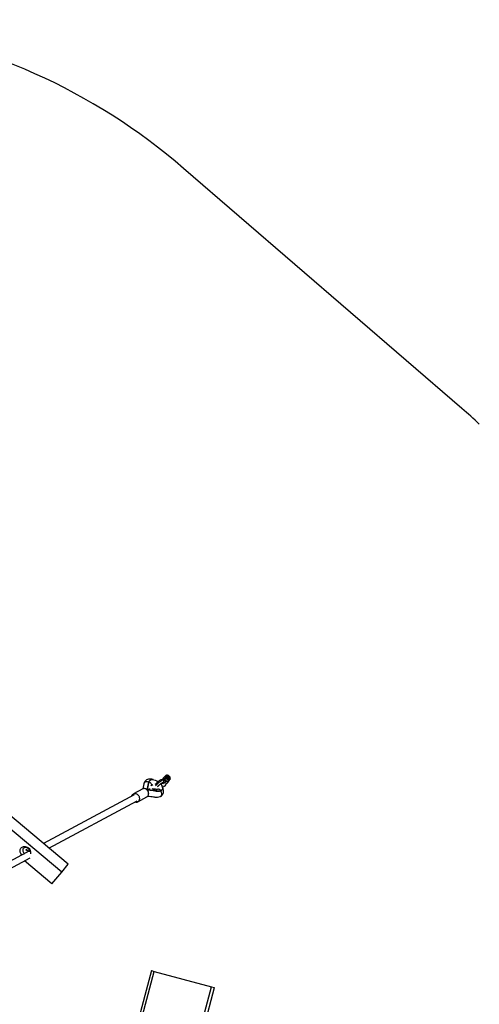
# Model space of a CAD drawing. Units: millimetres. Extents: x 240 to 50386, y -13321 to 45164.
# Drawn here: x 14045 to 15170, y 25728 to 28140 of the extents above; entities that cross this region are included whole.
import ezdxf

# ---------------------------------------------------------------- set-up
doc = ezdxf.new("R2010")
doc.units = ezdxf.units.MM

msp = doc.modelspace()

# ---------------------------------------------------------------- linework, layer by layer
at = {"color": 7, "linetype": 'Continuous'}
for p, q in [((15127.374, 27187.5), (14445.957, 27775.569)), ((14147.352, 26051.913), (13457.912, 26630.422)), ((14163.397, 26071.035), (13473.957, 26649.543)), ((14348.382, 26268.067), (14345.989, 26255.858)), ((14356.714, 26253.233), (14360.411, 26272.087)), ((14357.652, 26253.843), (14361.518, 26273.561)), ((14360.411, 26272.087), (14361.518, 26273.561)), ((14370.671, 26265.701), (14366.829, 26263.641)), ((14397.355, 26283.351), (14394.335, 26279.332)), ((14396.608, 26278.569), (14394.979, 26277.695)), ((14400.636, 26271.942), (14396.289, 26269.612)), ((14399.999, 26277.448), (14397.01, 26275.845)), ((14397.355, 26283.351), (14397.444, 26283.461)), ((14397.703, 26283.351), (14399.887, 26286.258)), ((14398.64, 26280.344), (14399.136, 26279.42)), ((14399.748, 26271.175), (14400.388, 26271.518)), ((14400.289, 26277.836), (14402.473, 26280.742)), ((14401.358, 26272.329), (14400.636, 26271.942)), ((14402.266, 26288.221), (14401.427, 26287.104)), ((14404.188, 26287.566), (14403.938, 26287.401)), ((14406.006, 26286.384), (14405.936, 26286.39)), ((14406.327, 26270.321), (14409.347, 26274.34)), ((14406.732, 26274.388), (14408.916, 26277.295)), ((14409.878, 26283.427), (14409.854, 26283.493)), ((14410.59, 26276.457), (14412.774, 26279.363)), ((14411.819, 26279.295), (14412.658, 26280.411)), ((14412.578, 26280.311), (14412.658, 26280.411)), ((14345.627, 26255.677), (14323.01, 26243.551)), ((14356.982, 26252.952), (14357.652, 26253.843)), ((14366.786, 26263.422), (14367.034, 26264.684)), ((14367.034, 26264.687), (14366.964, 26264.261)), ((14389.884, 26250.07), (14390.992, 26251.544)), ((14394.2, 26260.162), (14400.425, 26263.499)), ((14324.427, 26240.907), (14102.657, 26122.002)), ((14115.858, 26110.925), (14331.988, 26226.806)), ((14333.405, 26224.162), (14356.022, 26236.288)), ((14068.792, 26103.845), (13894.68, 26010.492)), ((13907.881, 25999.415), (14070.467, 26086.588)), ((14123.285, 26023.231), (14056.624, 26079.166)), ((14123.285, 26023.231), (14147.352, 26051.913)), ((14147.352, 26051.913), (14163.397, 26071.035)), ((14367.071, 25810.614), (14207.247, 25214.143)), ((14214.868, 25214.143), (14374.182, 25808.709)), ((14367.071, 25810.614), (14374.182, 25808.709)), ((14374.182, 25808.709), (14514.508, 25771.108)), ((14365.27, 25214.143), (14514.508, 25771.108)), ((14372.891, 25214.143), (14521.619, 25769.203)), ((14514.508, 25771.108), (14521.619, 25769.203))]:
    msp.add_line(p, q, dxfattribs=at)
at = {"color": 7, "linetype": 'Continuous', "flags": 128}
for points in [[(14349.379, 26270.282), (14348.674, 26269.042), (14348.382, 26268.067)], [(14371.632, 26278.469), (14370.04, 26278.92), (14368.29, 26279.297), (14365.982, 26279.613), (14363.069, 26279.696), (14359.898, 26279.316), (14357.334, 26278.558), (14355.401, 26277.669), (14354.357, 26277.053), (14353.154, 26276.188), (14351.836, 26274.959), (14350.841, 26273.732), (14349.873, 26272.152), (14349.008, 26270.241), (14348.386, 26268.085)], [(14360.411, 26272.087), (14361.317, 26274.326), (14361.483, 26274.488)], [(14362.554, 26275.986), (14362.002, 26275.251), (14361.449, 26274.516)], [(14361.518, 26273.561), (14362.424, 26275.799), (14364.127, 26277.463), (14366.534, 26278.46), (14369.525, 26278.746), (14372.947, 26278.297), (14376.614, 26277.146), (14380.348, 26275.345), (14383.342, 26273.387)], [(14361.943, 26273.339), (14363.551, 26272.278), (14364.91, 26271.001), (14365.971, 26269.554), (14366.695, 26267.989), (14367.056, 26266.363), (14367.041, 26264.735), (14367.034, 26264.687)], [(14396.266, 26276.822), (14395.313, 26277.551), (14394.299, 26277.989), (14393.291, 26278.186), (14392.297, 26278.19), (14391.282, 26278.027), (14390.14, 26277.674), (14388.686, 26277.019), (14387.18, 26276.157), (14385.51, 26275.041), (14383.843, 26273.795), (14382.16, 26272.425), (14380.466, 26270.944), (14378.78, 26269.374), (14377.125, 26267.737), (14375.739, 26266.283)], [(14396.267, 26276.822), (14396.258, 26276.831), (14395.744, 26277.079), (14394.99, 26277.07), (14394.009, 26276.805), (14392.82, 26276.29), (14391.443, 26275.532), (14389.905, 26274.545), (14388.232, 26273.349), (14386.456, 26271.964), (14384.609, 26270.416), (14382.723, 26268.733), (14380.834, 26266.945), (14378.976, 26265.085), (14377.416, 26263.44)], [(14396.046, 26271.353), (14395.452, 26271.449), (14394.615, 26271.274), (14393.555, 26270.835), (14392.296, 26270.141), (14390.87, 26269.209), (14389.311, 26268.062), (14387.655, 26266.726), (14385.943, 26265.234), (14384.216, 26263.622), (14382.515, 26261.929), (14381.668, 26261.044)], [(14382.129, 26261.399), (14382.327, 26261.61), (14383.8, 26263.098), (14385.304, 26264.528), (14386.795, 26265.863), (14388.235, 26267.068), (14389.581, 26268.11), (14390.786, 26268.963), (14391.8, 26269.602), (14392.491, 26269.979), (14392.931, 26270.177), (14393.107, 26270.238), (14393.092, 26270.236)], [(14389.317, 26267.906), (14390.02, 26267.131), (14392.177, 26263.932), (14393.596, 26260.764), (14394.192, 26257.798), (14393.943, 26255.189), (14392.856, 26253.066), (14390.992, 26251.544)], [(14396.289, 26269.612), (14396.381, 26269.942), (14396.437, 26270.242), (14396.459, 26270.51), (14396.446, 26270.746), (14396.398, 26270.949), (14396.315, 26271.118), (14396.197, 26271.253), (14396.046, 26271.353)], [(14397.906, 26278.735), (14397.265, 26279.966), (14396.924, 26281.142), (14396.899, 26282.205), (14397.193, 26283.102), (14397.355, 26283.351)], [(14398.293, 26284.135), (14398.039, 26284.008), (14397.487, 26283.483)], [(14404.975, 26274.902), (14404.818, 26274.868), (14403.945, 26274.863), (14402.95, 26275.118), (14401.92, 26275.613), (14400.948, 26276.301), (14400.12, 26277.123), (14399.51, 26278.006), (14399.171, 26278.87), (14399.111, 26279.389)], [(14399.136, 26279.42), (14399.16, 26279.381), (14399.406, 26278.913), (14399.697, 26278.185), (14399.996, 26277.456), (14399.999, 26277.448)], [(14399.755, 26271.179), (14400.189, 26271.472), (14400.636, 26271.942)], [(14399.999, 26277.448), (14400.009, 26277.443), (14400.982, 26276.966), (14401.954, 26276.481), (14402.321, 26276.258)], [(14409.385, 26274.392), (14408.999, 26273.972), (14408.159, 26273.497), (14407.081, 26273.287), (14405.82, 26273.35), (14404.437, 26273.684), (14403.001, 26274.273), (14401.581, 26275.087)], [(14401.608, 26269.605), (14402.8, 26269.331), (14404.061, 26269.268), (14405.139, 26269.478), (14405.979, 26269.952), (14406.327, 26270.321)], [(14402.266, 26288.221), (14401.928, 26287.517), (14401.856, 26286.597), (14402.086, 26285.555), (14402.606, 26284.446), (14403.388, 26283.33), (14404.389, 26282.267), (14405.556, 26281.314), (14406.826, 26280.524), (14408.13, 26279.938), (14409.398, 26279.587), (14410.562, 26279.492), (14411.558, 26279.657), (14412.334, 26280.073), (14412.578, 26280.311)], [(14402.947, 26288.797), (14402.299, 26288.263), (14402.266, 26288.221)], [(14402.321, 26276.258), (14403.659, 26275.5), (14403.664, 26275.498)], [(14403.946, 26288.781), (14403.345, 26288.27), (14403.029, 26287.545), (14403.018, 26286.653), (14403.313, 26285.649), (14403.895, 26284.596), (14404.727, 26283.561), (14405.758, 26282.608), (14406.922, 26281.798), (14408.146, 26281.18), (14409.353, 26280.795), (14410.469, 26280.667), (14411.421, 26280.802), (14412.151, 26281.194), (14412.613, 26281.817), (14412.778, 26282.631), (14412.635, 26283.587), (14412.193, 26284.624), (14411.48, 26285.676), (14410.541, 26286.678), (14409.435, 26287.567), (14408.232, 26288.286), (14407.006, 26288.791), (14405.836, 26289.05), (14404.794, 26289.047), (14403.946, 26288.781)], [(14412.524, 26280.307), (14412.749, 26280.54), (14413.105, 26281.362), (14413.188, 26282.276), (14413.01, 26283.28), (14412.562, 26284.36), (14411.857, 26285.453), (14410.943, 26286.488), (14409.867, 26287.419), (14408.681, 26288.206), (14407.437, 26288.812), (14406.185, 26289.205), (14404.973, 26289.356), (14403.847, 26289.232), (14403.132, 26288.957)], [(14404.607, 26288.124), (14404.057, 26287.627), (14403.817, 26286.906), (14403.906, 26286.021), (14404.317, 26285.042), (14405.017, 26284.051), (14405.949, 26283.126), (14407.037, 26282.342), (14408.194, 26281.764), (14409.326, 26281.437), (14410.34, 26281.39), (14411.156, 26281.624), (14411.706, 26282.122), (14411.946, 26282.842), (14411.857, 26283.728), (14411.446, 26284.706), (14410.746, 26285.698), (14409.814, 26286.623), (14408.726, 26287.406), (14407.569, 26287.984), (14406.437, 26288.311), (14405.422, 26288.359), (14404.607, 26288.124)], [(14411.406, 26281.789), (14411.527, 26282.284), (14411.438, 26283.169), (14411.026, 26284.148), (14410.327, 26285.139), (14409.395, 26286.064), (14408.306, 26286.848), (14407.149, 26287.426), (14406.018, 26287.753), (14405.003, 26287.8), (14404.188, 26287.566)], [(14405.205, 26286.557), (14404.785, 26286.144), (14404.655, 26285.534), (14404.829, 26284.792), (14405.288, 26283.998), (14405.984, 26283.238), (14406.839, 26282.596), (14407.762, 26282.139), (14408.652, 26281.919), (14409.414, 26281.958), (14409.963, 26282.253), (14410.242, 26282.772), (14410.22, 26283.457), (14409.899, 26284.236), (14409.313, 26285.023), (14408.527, 26285.734), (14407.626, 26286.291), (14406.707, 26286.634), (14405.869, 26286.726), (14405.205, 26286.557)], [(14404.697, 26285.915), (14405.049, 26286.224), (14405.74, 26286.391), (14406.613, 26286.274), (14407.563, 26285.887), (14408.475, 26285.277), (14409.241, 26284.518), (14409.766, 26283.7), (14409.988, 26282.923), (14409.88, 26282.281), (14409.771, 26282.109)], [(14411.138, 26278.718), (14411.535, 26278.99), (14411.819, 26279.295)], [(14412.556, 26280.275), (14412.59, 26280.152), (14412.774, 26279.363)], [(14319.022, 26238.009), (14319.37, 26239.206), (14320.102, 26240.749), (14321.094, 26242.07), (14322.316, 26243.127), (14323.726, 26243.886), (14325.281, 26244.323), (14326.93, 26244.423), (14328.62, 26244.184), (14330.296, 26243.612), (14331.905, 26242.728), (14333.396, 26241.558), (14334.72, 26240.14), (14335.834, 26238.521), (14336.704, 26236.751), (14337.3, 26234.889), (14337.604, 26232.993), (14337.606, 26231.125), (14337.306, 26229.345), (14336.713, 26227.71), (14335.847, 26226.272), (14335.847, 26226.272)], [(14356.361, 26253.351), (14354.908, 26254.587), (14353.324, 26255.546), (14351.659, 26256.198), (14349.967, 26256.521), (14348.303, 26256.506), (14346.72, 26256.153), (14345.627, 26255.677)], [(14355.832, 26236.208), (14356.005, 26236.279), (14357.293, 26237.144), (14358.391, 26238.259), (14359.271, 26239.59), (14359.91, 26241.104), (14360.291, 26242.76), (14360.401, 26244.511), (14360.235, 26246.308), (14359.799, 26248.097), (14359.103, 26249.827), (14358.169, 26251.447), (14357.021, 26252.912), (14356.563, 26253.391)], [(14356.022, 26236.288), (14357.041, 26236.949), (14358.208, 26238.076), (14359.139, 26239.457), (14359.802, 26241.047), (14360.176, 26242.796), (14360.25, 26244.648), (14360.021, 26246.542), (14359.496, 26248.418), (14358.693, 26250.217), (14357.637, 26251.879), (14356.361, 26253.351)], [(14389.884, 26250.07), (14386.68, 26249.194), (14383.028, 26249.07), (14378.985, 26249.696), (14375.152, 26250.176), (14371.253, 26250.616), (14363.671, 26251.534), (14357.537, 26252.253)], [(14357.652, 26253.843), (14359.881, 26254.989), (14362.071, 26255.89), (14363.918, 26256.314), (14364.102, 26256.287)], [(14390.992, 26251.544), (14387.787, 26250.668), (14384.136, 26250.544), (14380.092, 26251.169), (14376.26, 26251.65), (14372.36, 26252.089), (14364.779, 26253.008), (14357.652, 26253.843)], [(14381.31, 26254.518), (14381.017, 26254.407), (14380.272, 26254.308), (14378.86, 26254.479), (14376.756, 26254.809), (14374.302, 26255.116), (14371.565, 26255.456), (14368.706, 26255.798)], [(14390.992, 26251.544), (14389.557, 26252.854), (14387.972, 26253.875), (14386.292, 26254.57), (14384.579, 26254.915), (14382.895, 26254.896), (14381.3, 26254.514), (14381.158, 26254.46)], [(14389.266, 26237.341), (14391.387, 26238.724), (14393.139, 26240.273), (14394.412, 26241.782), (14395.281, 26243.197), (14396.006, 26244.873), (14396.417, 26246.237), (14396.693, 26247.554), (14396.881, 26251.479), (14396.102, 26255.616), (14394.336, 26259.942), (14393.009, 26262.075)], [(14391.818, 26251.727), (14391.749, 26251.592), (14389.884, 26250.07)], [(14391.842, 26251.711), (14392.394, 26252.446), (14392.947, 26253.181)], [(14397.114, 26261.613), (14397.011, 26261.627), (14396.951, 26261.637)], [(14358.198, 26238.062), (14361.781, 26237.646), (14365.714, 26237.219), (14369.087, 26236.829), (14371.783, 26236.462), (14373.911, 26236.136), (14375.674, 26235.879), (14377.226, 26235.686), (14379.401, 26235.509), (14382.252, 26235.529), (14385.417, 26236.063), (14388.44, 26236.986)], [(14050.192, 26093.872), (14048.877, 26095.34), (14047.622, 26097.168), (14046.654, 26099.118), (14045.998, 26101.139), (14045.671, 26103.178), (14045.682, 26105.182), (14046.031, 26107.1), (14046.708, 26108.883), (14047.697, 26110.483), (14048.97, 26111.859), (14050.496, 26112.977), (14052.235, 26113.806), (14054.141, 26114.326), (14056.166, 26114.522), (14058.257, 26114.39), (14060.36, 26113.934), (14062.42, 26113.164), (14064.384, 26112.102), (14066.202, 26110.774)], [(14065.31, 26109.712), (14063.824, 26110.759), (14062.201, 26111.528), (14060.509, 26111.988), (14058.816, 26112.12), (14057.192, 26111.919), (14055.703, 26111.392), (14054.411, 26110.562), (14053.367, 26109.462), (14052.616, 26108.138), (14052.187, 26106.643), (14052.099, 26105.038), (14052.354, 26103.391), (14052.942, 26101.767), (14053.84, 26100.234), (14055.011, 26098.853), (14056.406, 26097.683), (14056.803, 26097.416)], [(14061.299, 26104.931), (14060.904, 26105.352), (14060.639, 26105.827), (14060.522, 26106.3), (14060.563, 26106.705), (14060.748, 26106.981), (14061.049, 26107.099), (14061.442, 26107.056), (14061.901, 26106.864), (14062.378, 26106.553), (14062.817, 26106.172), (14063.173, 26105.761), (14063.406, 26105.352), (14063.478, 26104.977), (14063.367, 26104.673), (14063.089, 26104.474), (14062.678, 26104.399), (14062.18, 26104.464), (14061.657, 26104.682), (14061.299, 26104.931)]]:
    msp.add_lwpolyline(points, dxfattribs=at)
at = {"color": 7, "linetype": 'Continuous'}
for centre, radius, start, end in [((13465.935, 26639.983), 1500, 49.205501, 114.771186), ((14147.352, 26051.913), 1500, 47.025672, 49.205501), ((14355.81, 26264.387), 8.724, 58.560666, 137.488849), ((14356.084, 26262.645), 12.194, 61.285639, 63.535331), ((14393.219, 26274.164), 3.986, 268.348934, 315.170446), ((14395.846, 26277.975), 2.03, 134.725246, 176.949119), ((14396.353, 26277.863), 2.496, 143.960767, 174.554338), ((14387.144, 26272.821), 9.022, 328.462174, 350.635546), ((14392.965, 26273.378), 4.77, 342.501884, 46.214072), ((14392.877, 26272.908), 4.744, 315.987072, 348.250461), ((14397.478, 26277.035), 1.754, 75.878259, 119.583585), ((14411.778, 26252.944), 22.024, 120.391351, 132.242694), ((14411.951, 26286.149), 14.52, 191.110229, 204.168062), ((14399.32, 26277.642), 1.787, 95.9293, 142.291041), ((14396.656, 26274.357), 4.554, 42.758991, 74.065012), ((14405.447, 26261.057), 11.612, 119.392364, 130.136038), ((14407.267, 26284.219), 9.458, 205.119418, 222.452967), ((14412.91, 26268.439), 22.07, 120.597413, 126.161359), ((14392.891, 26279.862), 9.479, 25.139625, 42.432759), ((14395.258, 26272.561), 6.809, 21.779103, 45.871255), ((14410.041, 26288.272), 14.284, 226.942531, 241.468846), ((14399.271, 26273.872), 2.596, 295.394749, 323.540708), ((14397.205, 26268.914), 6.299, 300.736686, 0.875736), ((14404.177, 26285.535), 3.167, 150.298331, 211.325986), ((14399.095, 26273.901), 2.755, 325.227408, 25.51472), ((14410.822, 26288.793), 10.557, 207.678163, 242.745386), ((14388.071, 26277.895), 14.68, 11.181844, 24.096447), ((14395.022, 26280.048), 8.224, 322.902537, 332.562035), ((14403.433, 26272.581), 3.632, 254.197117, 322.900503), ((14398.574, 26265.184), 16.039, 62.473602, 75.932474), ((14410.669, 26290.047), 16.146, 242.518158, 255.887918), ((14409.26, 26284.276), 5.867, 236.090333, 288.665847), ((14399.217, 26266.932), 14.194, 46.896265, 61.515112), ((14405.183, 26280.717), 6.515, 283.759275, 299.278706), ((14398.134, 26293.453), 21.072, 299.059065, 306.236668), ((14420.886, 26261.058), 20.172, 118.898632, 126.397101), ((14407.741, 26275.889), 2.184, 318.112756, 2.735232), ((14414.339, 26272.997), 6.556, 103.807827, 119.230154), ((14349.499, 26247.069), 9.479, 41.827502, 109.330133), ((14383.609, 26243.578), 8.779, 327.503926, 45.772034), ((14329.661, 26231.178), 7.895, 247.048402, 321.58691), ((14387.33, 26241.357), 4.45, 284.185822, 325.888123), ((14059.594, 26102.387), 9.292, 355.609167, 52.030489), ((14057.605, 26099.568), 14.123, 348.996435, 52.503947)]:
    msp.add_arc(centre, radius, start, end, dxfattribs=at)

doc.saveas('drawing.dxf')
